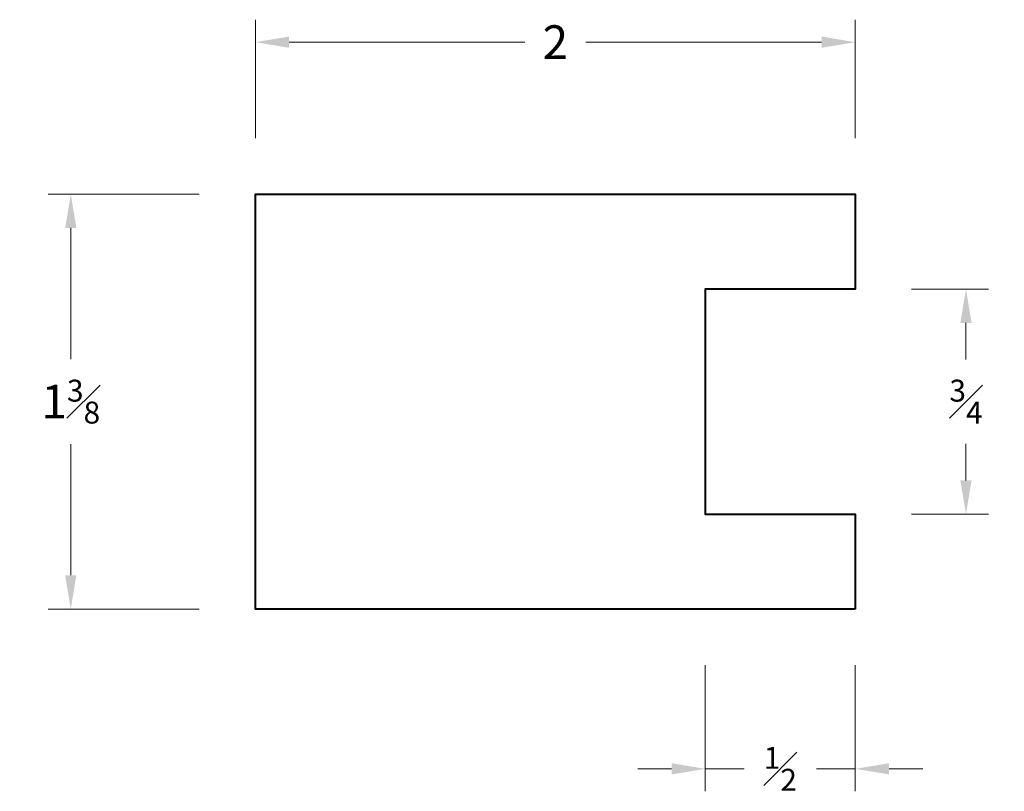
# Model space of a CAD drawing. Units: inches. Extents: x 1.31 to 4.59, y 0.41 to 2.98.
import ezdxf

# ---------------------------------------------------------------- set-up
doc = ezdxf.new("R2010")
doc.units = ezdxf.units.IN
doc.header["$MEASUREMENT"] = 0
doc.layers.get('0').update_dxf_attribs({"lineweight": 40})
doc.layers.add('DIMENSION', color=7, linetype='Continuous', lineweight=15)
doc.styles.get("Standard").update_dxf_attribs({"font": 'Raleway-Regular_0.ttf'})
doc.dimstyles.new('small trim', dxfattribs={"dimscale": 0, "dimtxt": 0.15, "dimasz": 0.15, "dimexe": 0.1, "dimexo": 0.25, "dimgap": 0.09, "dimtad": 0, "dimtih": 1, "dimtoh": 1, "dimdec": 4, "dimzin": 0, "dimdsep": 46, "dimlunit": 5, "dimtxsty": 'Standard', "dimcen": 0.09, "dimdle": 0.25, "dimclrd": 252, "dimclre": 252, "dimclrt": 256, "dimadec": 0, "dimazin": 0, "dimtfac": 0.65, "dimtdec": 4, "dimtmove": 2, "dimatfit": 1, "dimfxl": 1, "dimfrac": 1, "dimtolj": 1, "dimtzin": 0, "dimlwd": 9, "dimlwe": 9, "dimarcsym": 0})

# ---------------------------------------------------------------- blocks, each defined once
blk = doc.blocks.new('*D9922')
at = {"layer": 'Defpoints', "color": 0, "transparency": 16777216}
for p in [(2.0923, 2.3988), (1.4771, 1.0156), (2.0923, 1.0156)]:
    blk.add_point(p, dxfattribs=at)
at = {"layer": 'DIMENSION', "color": 252, "lineweight": 9, "transparency": 16777216}
for p, q in [((1.9048, 2.3988), (1.4021, 2.3988)), ((1.4771, 2.2863), (1.4771, 1.8489)), ((1.4771, 1.1281), (1.4771, 1.5655)), ((1.9048, 1.0156), (1.4021, 1.0156))]:
    blk.add_line(p, q, dxfattribs=at)
at = {"layer": 'DIMENSION', "color": 252, "transparency": 16777216}
for points in [[(1.4583, 2.2863), (1.4958, 2.2863), (1.4771, 2.3988)], [(1.4583, 1.1281), (1.4958, 1.1281), (1.4771, 1.0156)]]:
    blk.add_solid(points, dxfattribs=at)
at = {"layer": 'DIMENSION', "transparency": 16777216, "insert": (1.4771, 1.7072), "char_height": 0.1125, "attachment_point": 5}
blk.add_mtext('\\A1;1{\\H0.650000x;\\S3#8;}', dxfattribs=at)
blk = doc.blocks.new('*D9923')
at = {"layer": 'Defpoints', "color": 0, "transparency": 16777216}
for p in [(4.0923, 2.9058), (2.0923, 2.3988), (4.0923, 2.3988)]:
    blk.add_point(p, dxfattribs=at)
at = {"layer": 'DIMENSION', "color": 252, "lineweight": 9, "transparency": 16777216}
for p, q in [((2.0923, 2.5863), (2.0923, 2.9808)), ((4.0923, 2.5863), (4.0923, 2.9808)), ((2.2048, 2.9058), (2.9908, 2.9058)), ((3.9798, 2.9058), (3.1938, 2.9058))]:
    blk.add_line(p, q, dxfattribs=at)
at = {"layer": 'DIMENSION', "color": 252, "transparency": 16777216}
for points in [[(2.2048, 2.9246), (2.2048, 2.8871), (2.0923, 2.9058)], [(3.9798, 2.9246), (3.9798, 2.8871), (4.0923, 2.9058)]]:
    blk.add_solid(points, dxfattribs=at)
at = {"layer": 'DIMENSION', "transparency": 16777216, "insert": (3.0923, 2.9058), "char_height": 0.1125, "attachment_point": 5}
blk.add_mtext('\\A1;2', dxfattribs=at)
blk = doc.blocks.new('*D9924')
at = {"layer": 'Defpoints', "color": 0, "transparency": 16777216}
for p in [(3.5923, 1.0156), (4.0923, 1.0156), (3.5923, 0.4827)]:
    blk.add_point(p, dxfattribs=at)
at = {"layer": 'DIMENSION', "color": 252, "lineweight": 9, "transparency": 16777216}
for p, q in [((3.5923, 0.8281), (3.5923, 0.4077)), ((4.0923, 0.8281), (4.0923, 0.4077)), ((3.4798, 0.4827), (3.3673, 0.4827)), ((3.5923, 0.4827), (3.722, 0.4827)), ((4.0923, 0.4827), (3.9626, 0.4827)), ((4.2048, 0.4827), (4.3173, 0.4827))]:
    blk.add_line(p, q, dxfattribs=at)
at = {"layer": 'DIMENSION', "color": 252, "transparency": 16777216}
for points in [[(3.4798, 0.5015), (3.4798, 0.464), (3.5923, 0.4827)], [(4.2048, 0.5015), (4.2048, 0.464), (4.0923, 0.4827)]]:
    blk.add_solid(points, dxfattribs=at)
at = {"layer": 'DIMENSION', "transparency": 16777216, "insert": (3.8423, 0.4827), "char_height": 0.1125, "attachment_point": 5}
blk.add_mtext('\\A1;{\\H0.650000x;\\S1#2;}', dxfattribs=at)
blk = doc.blocks.new('*D9925')
at = {"layer": 'Defpoints', "color": 0, "transparency": 16777216}
for p in [(4.0923, 2.0822), (4.4613, 2.0822), (4.0923, 1.3322)]:
    blk.add_point(p, dxfattribs=at)
at = {"layer": 'DIMENSION', "color": 252, "lineweight": 9, "transparency": 16777216}
for p, q in [((4.2798, 2.0822), (4.5363, 2.0822)), ((4.4613, 1.9697), (4.4613, 1.8479)), ((4.4613, 1.4447), (4.4613, 1.5665)), ((4.2798, 1.3322), (4.5363, 1.3322))]:
    blk.add_line(p, q, dxfattribs=at)
at = {"layer": 'DIMENSION', "color": 252, "transparency": 16777216}
for points in [[(4.4425, 1.9697), (4.48, 1.9697), (4.4613, 2.0822)], [(4.4425, 1.4447), (4.48, 1.4447), (4.4613, 1.3322)]]:
    blk.add_solid(points, dxfattribs=at)
at = {"layer": 'DIMENSION', "transparency": 16777216, "insert": (4.4613, 1.7072), "char_height": 0.1125, "attachment_point": 5}
blk.add_mtext('\\A1;{\\H0.650000x;\\S3#4;}', dxfattribs=at)

msp = doc.modelspace()

# ---------------------------------------------------------------- linework, layer by layer
msp.add_lwpolyline([(4.0923, 1.01557), (2.0923, 1.01557), (2.0923, 2.39882), (4.0923, 2.39882), (4.0923, 2.08219), (3.5923, 2.08219), (3.5923, 1.33219), (4.0923, 1.33219)], close=True)

# ---------------------------------------------------------------- dimensions: what is measured, and where the dimension line sits
at = {"layer": 'DIMENSION'}
for base, p1, p2, picture, middle in [((4.0923, 2.90585), (2.0923, 2.39882), (4.0923, 2.39882), '*D9923', (3.0923, 2.90585)), ((3.5923, 0.48272), (4.0923, 1.01557), (3.5923, 1.01557), '*D9924', (3.8423, 0.48272))]:
    dim = msp.add_linear_dim(base=base, p1=p1, p2=p2, dimstyle='small trim', override={"dimscale": 0.75, "dimpost": '\\X'}, dxfattribs=at)
    dim.commit()
    dim.dimension.update_dxf_attribs({"geometry": picture, "text_midpoint": middle})
for base, p1, p2, picture, middle in [((1.477086, 1.015566), (2.092295, 2.398818), (2.092295, 1.015566), '*D9922', (1.477086, 1.707192)), ((4.46127, 2.08219), (4.0923, 1.33219), (4.0923, 2.08219), '*D9925', (4.46127, 1.70719))]:
    dim = msp.add_linear_dim(base=base, p1=p1, p2=p2, angle=90, dimstyle='small trim', override={"dimscale": 0.75, "dimpost": '\\X'}, dxfattribs=at)
    dim.commit()
    dim.dimension.update_dxf_attribs({"geometry": picture, "text_midpoint": middle})

doc.saveas('drawing.dxf')
